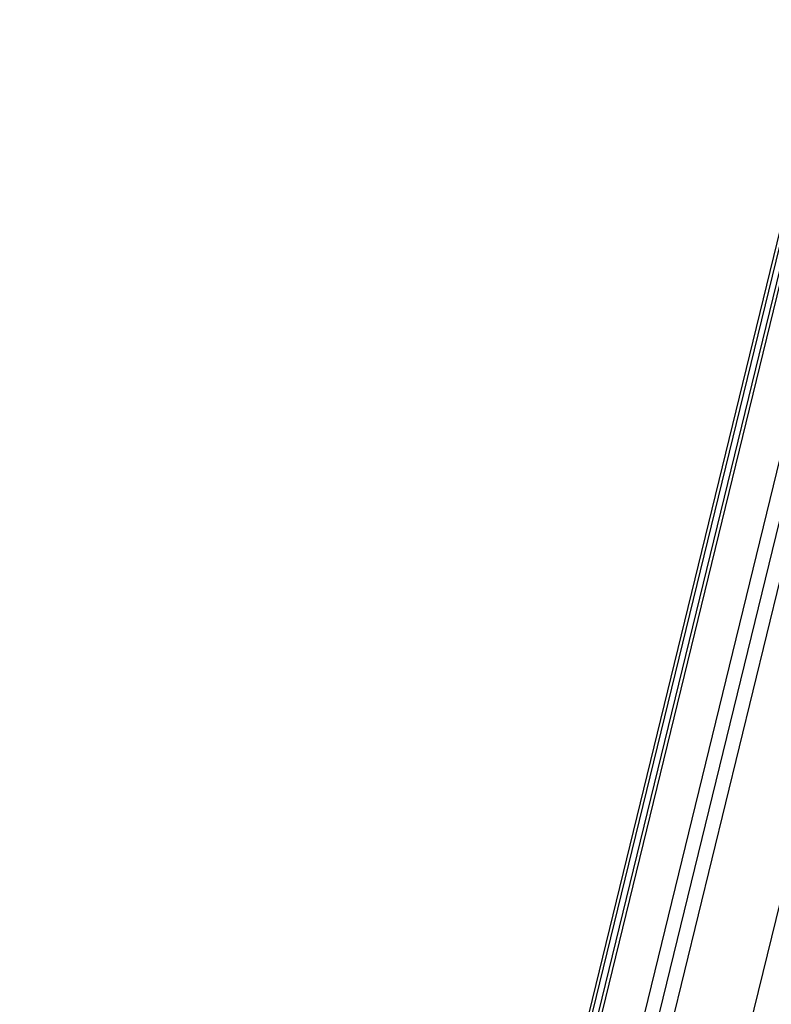
# Model space of a CAD drawing. Units: millimetres. Extents: x 0 to 293, y 0 to 204.
# Drawn here: x 233 to 235, y 116 to 119 of the extents above; entities that cross this region are included whole.
import ezdxf
from ezdxf.enums import TextEntityAlignment as Align

# ---------------------------------------------------------------- set-up
doc = ezdxf.new("R2010")
doc.units = ezdxf.units.MM
doc.layers.add('PATA-MODO08-R3-1', color=7, linetype='Continuous')
doc.layers.add('Predeterminado', color=7, linetype='Continuous')
doc.styles.add('SEACAD_Arial', font='arial.ttf')
doc.dimstyles.new('ISO', dxfattribs={"dimtxt": 3.125, "dimasz": 3.125, "dimexe": 1.5625, "dimexo": 0, "dimgap": 0.78125, "dimtad": 0, "dimdec": 0, "dimtxsty": 'SEACAD_Arial', "dimblk1": '_SE_FILLED', "dimblk2": '_SE_FILLED', "dimsah": 1, "dimcen": 1.5625, "dimadec": 1, "dimazin": 0, "dimtfac": 0.5, "dimtmove": 0, "dimatfit": 3, "dimfxl": 1, "dimarcsym": 0})

# ---------------------------------------------------------------- blocks, each defined once
blk = doc.blocks.new('SE1')
at = {"layer": 'PATA-MODO08-R3-1', "color": 7, "linetype": 'Continuous'}
for p, q in [((238.9321, 135.2697), (232.9886, 110.9017)), ((238.9593, 135.279), (233.0158, 110.9109)), ((235.5502, 121.2642), (233.0271, 110.9198)), ((235.523, 121.255), (232.9999, 110.9105)), ((233.1393, 110.9147), (235.6572, 121.2381)), ((233.1816, 110.9279), (235.6941, 121.2291)), ((235.7288, 121.2144), (233.229, 110.9652)), ((233.4349, 110.9531), (235.9259, 121.1663))]:
    blk.add_line(p, q, dxfattribs=at)
blk = doc.blocks.new('DMBLK13')
at = {"layer": 'Predeterminado', "linetype": 'Continuous'}
for points in [[(225.9695, 161.4881), (227.0111, 161.4881), (226.4903, 164.6131)], [(225.9695, 113.9401), (226.4903, 110.8151), (227.0111, 113.9401)]]:
    blk.add_hatch(color=7, dxfattribs=at).paths.add_polyline_path(points)
at = {"layer": 'Predeterminado', "color": 7, "linetype": 'Continuous'}
for p, q in [((230.5835, 164.6131), (224.9278, 164.6131)), ((226.4903, 164.6131), (226.4903, 142.4764)), ((226.4903, 132.9519), (226.4903, 110.8151)), ((234.6567, 110.8151), (224.9278, 110.8151))]:
    blk.add_line(p, q, dxfattribs=at)
at = {"layer": 'Predeterminado', "color": 7, "linetype": 'Continuous', "style": 'SEACAD_Arial'}
blk.add_text('769', height=3.125, rotation=90, dxfattribs=at).set_placement((224.9278, 134.0456), align=Align.TOP_LEFT)
blk = doc.blocks.new('_SE_FILLED')
at = {"color": 0}
blk.add_line((0, 0), (-1, 0), dxfattribs=at)
blk.add_solid([(0, 0), (-1, -0.1665), (-1, 0.1665), (0, 0)], dxfattribs=at)

msp = doc.modelspace()

# ---------------------------------------------------------------- block references
at = {"layer": 'Predeterminado'}
msp.add_blockref('SE1', (0, 0), dxfattribs=at)

# ---------------------------------------------------------------- dimensions: what is measured, and where the dimension line sits
at = {"layer": 'Predeterminado', "color": 7, "linetype": 'Continuous'}
dim = msp.add_linear_dim(base=(226.4903, 110.81513), p1=(230.58354, 164.61312), p2=(234.65669, 110.81513), angle=90, text='\\A1;<>', dimstyle='ISO', override={"dimlfac": 14.285714}, dxfattribs=at)
dim.commit()
dim.dimension.update_dxf_attribs({"geometry": 'DMBLK13', "text_midpoint": (226.4903, 137.71412), "dimtype": 160})

doc.saveas('drawing.dxf')
